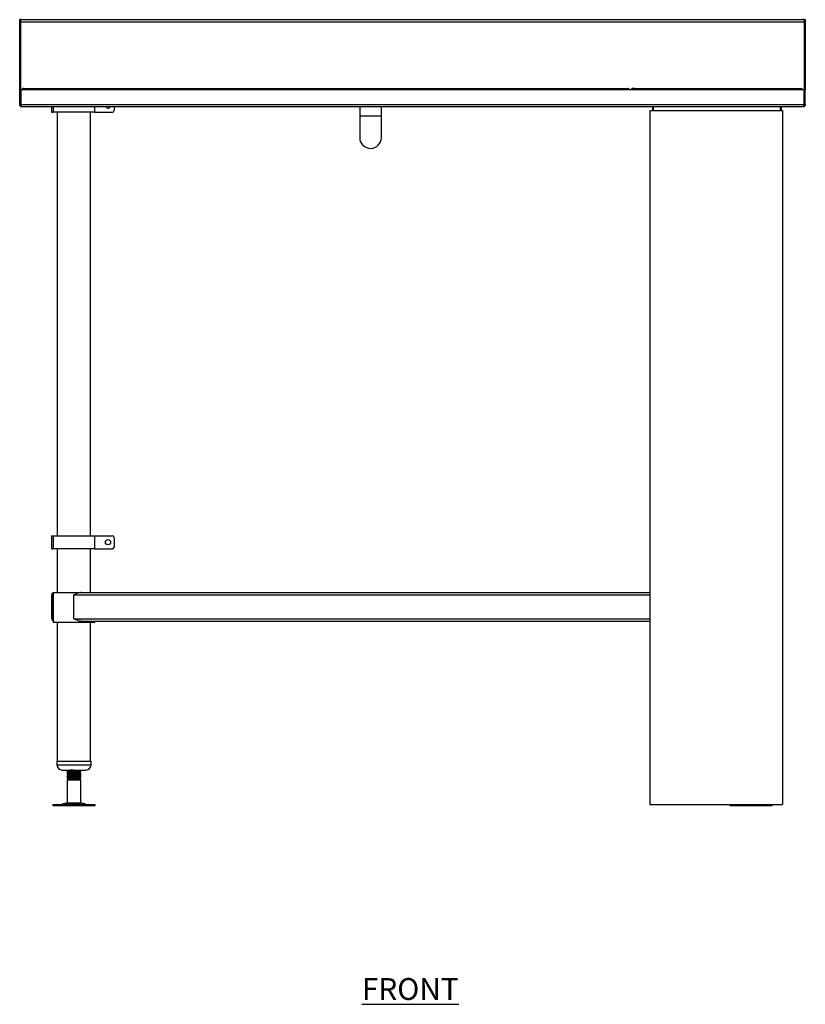
# Model space of a CAD drawing. Units: millimetres. Extents: x 81 to 3742, y -358 to 2629.
# Drawn here: x 1414 to 2314, y -124 to 1004 of the extents above; entities that cross this region are included whole.
import ezdxf

# ---------------------------------------------------------------- set-up
doc = ezdxf.new("R2010")
doc.units = ezdxf.units.MM
doc.layers.add('01-6-0600-SHELF', color=7, linetype='Continuous')
doc.styles.add('Meassure', font='arial.ttf')

msp = doc.modelspace()

# ---------------------------------------------------------------- linework, layer by layer
at = {"color": 7, "linetype": 'Continuous', "lineweight": 25}
for p, q in [((1415.4, 1004), (1414.2, 1004)), ((1414.2, 999), (1414.2, 1004)), ((1415.4, 999), (1415.4, 1004)), ((1415.4, 1004), (1416.9, 1004)), ((1416.9, 1004), (2311.5, 1004)), ((2312.7, 1004), (2311.5, 1004)), ((2312.7, 1004), (2312.7, 1001.3)), ((2313, 1003.5), (2312.7, 1003.7)), ((2313, 1004), (2314.2, 1004)), ((2313, 1004), (2313, 999)), ((2314.2, 1004), (2314.2, 999)), ((1415.4, 999), (1414.2, 999)), ((1414.2, 956.4), (1414.2, 999)), ((1415.4, 956.4), (1415.4, 999)), ((2313, 1001.3), (2312.7, 1001.3)), ((2313, 999), (2314.2, 999)), ((2313, 999), (2313, 956.4)), ((2314.2, 999), (2314.2, 956.4)), ((1415.4, 956.4), (1414.2, 956.4)), ((1414.2, 936.5), (1414.2, 956.4)), ((1415.4, 936.5), (1415.4, 956.4)), ((2313, 956.4), (2314.2, 956.4)), ((2313, 956.4), (2313, 936.5)), ((2314.2, 956.4), (2314.2, 936.5)), ((1415.4, 936.5), (1414.2, 936.5)), ((1414.2, 924), (1414.2, 936.5)), ((1415.4, 924), (1415.4, 936.5)), ((2313, 936.5), (2314.2, 936.5)), ((2313, 936.5), (2313, 924)), ((2314.2, 936.5), (2314.2, 924)), ((1418.9, 925.2), (2110.5, 925.2)), ((2116.7, 924), (2116.7, 925.2)), ((2118.7, 925.2), (2116.7, 925.2)), ((2118.7, 925.2), (2307.3, 925.2)), ((2307.3, 925.2), (2309.3, 925.2)), ((2309.3, 924), (2309.3, 925.2)), ((1415.4, 924), (1414.2, 924)), ((1414.2, 906.7), (1414.2, 924)), ((1415.4, 906.7), (1415.4, 924)), ((1415.5, 924), (1415.5, 906.7)), ((1415.5, 924), (2312.9, 924)), ((2312.9, 924), (2312.9, 906.7)), ((2313, 906.7), (2313, 924)), ((2313, 924), (2314.2, 924)), ((2314.2, 906.7), (2314.2, 924)), ((1414.2, 906.7), (1415.4, 906.7)), ((1415.5, 906.7), (2312.9, 906.7)), ((2311.5, 904), (1416.9, 904)), ((1450.7, 904), (1450.7, 898)), ((1452.4, 904), (1452.4, 898.5)), ((1500.4, 898.5), (1500.4, 904)), ((1522.4, 904), (1522.4, 900)), ((1803.7, 904), (1803.7, 894)), ((1828.7, 894), (1828.7, 904)), ((2139, 904), (2139, 900.1)), ((2140.2, 900.1), (2140.2, 904)), ((2140.3, 900.1), (2140.3, 904)), ((2285.7, 900.1), (2285.7, 904)), ((2285.8, 900.1), (2285.8, 904)), ((2287, 900.1), (2287, 904)), ((2314.2, 906.7), (2313, 906.7)), ((1450.7, 898), (1452.4, 898)), ((1452.4, 898.5), (1452.9, 898)), ((1452.4, 898.5), (1500.4, 898.5)), ((1452.4, 898.5), (1452.4, 898)), ((1452.4, 898), (1452.7, 898)), ((1452.7, 898.1), (1452.7, 898)), ((1499.9, 898), (1452.9, 898)), ((1457.3, 898), (1457.3, 413)), ((1495.4, 413), (1495.4, 898)), ((1499.9, 898), (1500.4, 898.5)), ((1499.9, 898), (1520.4, 898)), ((1803.7, 894), (1803.7, 869)), ((1828.7, 869), (1828.7, 894)), ((2136.2, 900.1), (2136.2, 105.1)), ((2136.2, 900.1), (2288.2, 900.1)), ((2288.2, 900.1), (2288.2, 105.1)), ((1450.7, 413), (1450.7, 398)), ((1450.7, 413), (1452.4, 413)), ((1452.9, 413), (1452.4, 412.5)), ((1452.4, 413), (1452.4, 412.5)), ((1452.4, 413), (1452.7, 413)), ((1452.4, 412.5), (1452.4, 398.5)), ((1500.4, 412.5), (1452.4, 412.5)), ((1452.7, 413), (1452.7, 412.8)), ((1452.9, 413), (1499.9, 413)), ((1500.4, 412.5), (1499.9, 413)), ((1499.9, 413), (1520.4, 413)), ((1500.4, 398.5), (1500.4, 412.5)), ((1522.4, 411), (1522.4, 400)), ((1450.7, 398), (1452.4, 398)), ((1452.4, 398.5), (1452.9, 398)), ((1452.4, 398.5), (1500.4, 398.5)), ((1452.4, 398.5), (1452.4, 398)), ((1452.4, 398), (1452.7, 398)), ((1452.7, 398.1), (1452.7, 398)), ((1499.9, 398), (1452.9, 398)), ((1457.3, 398), (1457.3, 348)), ((1495.4, 348), (1495.4, 398)), ((1499.9, 398), (1500.4, 398.5)), ((1499.9, 398), (1520.4, 398)), ((1451.2, 317.7), (1451.2, 345.3)), ((1451.2, 345.3), (1452.4, 345.3)), ((1452.4, 317.7), (1452.4, 345.3)), ((1452.6, 348), (1452.6, 314)), ((1452.6, 348), (1476.4, 348)), ((1476.4, 348), (1484.7, 348)), ((1476.4, 317.7), (1476.4, 345.3)), ((1484.7, 348), (2136.2, 348)), ((1451.2, 317.7), (1452.4, 317.7)), ((1452.6, 314), (1476.4, 314)), ((1457.3, 314), (1457.3, 154.6)), ((1476.4, 314), (1500.2, 314)), ((1484.7, 315), (2136.2, 315)), ((1495.4, 154.6), (1495.4, 314)), ((1500.2, 314), (1500.2, 315)), ((1456.9, 154.6), (1456.9, 150.6)), ((1456.9, 154.6), (1495.9, 154.6)), ((1495.9, 150.6), (1495.9, 154.6)), ((1462.9, 144.6), (1489.9, 144.6)), ((1468.4, 143.1), (1468.4, 142.3)), ((1468.4, 140.6), (1468.4, 139.8)), ((1468.4, 138.1), (1468.4, 137.3)), ((1468.4, 135.6), (1468.4, 134.8)), ((1484.4, 144.4), (1484.1, 144.6)), ((1484.4, 143.6), (1484.4, 144.4)), ((1484.4, 141.1), (1484.4, 141.9)), ((1484.4, 138.6), (1484.4, 139.4)), ((1484.4, 136.1), (1484.4, 136.9)), ((1469.9, 134), (1468.4, 133.1)), ((1468.4, 133.1), (1468.4, 106.9)), ((1484.4, 133.1), (1468.4, 133.1)), ((1482.9, 134), (1469.9, 134)), ((1482.9, 134), (1483.9, 134.6)), ((1484.4, 133.1), (1482.9, 134)), ((1484.4, 106.9), (1484.4, 133.1)), ((1452.3, 105), (1452.3, 104)), ((1452.3, 105), (1500.5, 105)), ((1452.3, 104), (1500.5, 104)), ((1468.4, 106.9), (1462.9, 105.4)), ((1468.4, 106.9), (1484.4, 106.9)), ((1489.9, 105.4), (1484.4, 106.9)), ((1500.5, 104), (1500.5, 105)), ((2136.2, 105.1), (2288.2, 105.1)), ((2227.9, 105), (2227.9, 104)), ((2227.9, 105), (2276.1, 105)), ((2227.9, 104), (2276.1, 104)), ((2276.1, 104), (2276.1, 105))]:
    msp.add_line(p, q, dxfattribs=at)
at = {"color": 8, "linetype": 'Continuous', "lineweight": 25}
for p, q in [((2312.7, 1001.3), (1415.4, 1001.3)), ((1415.5, 906.7), (1415.4, 906.7)), ((2313, 906.7), (2312.9, 906.7)), ((1803.7, 894), (1816.2, 894)), ((1816.2, 894), (1828.7, 894)), ((1476.4, 345.3), (2136.2, 345.3)), ((1476.4, 317.7), (2136.2, 317.7)), ((1456.9, 150.6), (1495.9, 150.6)), ((1462.9, 105.4), (1489.9, 105.4))]:
    msp.add_line(p, q, dxfattribs=at)
at = {"color": 7, "linetype": 'Continuous', "lineweight": 25}
msp.add_circle((1515.4, 405.5), 3, dxfattribs=at)
for centre, radius, start, end in [((2311.5, 1001.3), 1.5, 0, 32.7044), ((1515.4, 905.5), 3, 210, 330), ((1520.4, 900), 2, 270, 0), ((1816.2, 869), 12.5, 180, 270), ((1816.2, 869), 12.5, 270, 0), ((1520.4, 411), 2, 0, 90), ((1520.4, 400), 2, 270, 0), ((1462.9, 150.6), 6, 180, 270), ((1489.9, 150.6), 6, 270, 0), ((1459.6, 117.5), 12.5, 270, 285.1729), ((1493.1, 117.5), 12.5, 254.8271, 270), ((2235.2, 117.5), 12.5, 270, 277.2522), ((2268.7, 117.5), 12.5, 262.7478, 270)]:
    msp.add_arc(centre, radius, start, end, dxfattribs=at)
for major_axis, ratio, end_param in [((0, 1.5), 0.882149, 5.042405), ((0, 2.7), 0.490083, 5.017258)]:
    msp.add_ellipse((2311.5, 1001.3), major_axis=major_axis, ratio=ratio, start_param=4.712389, end_param=end_param, dxfattribs=at)
for points, knots in [([(1418.9, 925.2), (1418.6, 925.1), (1418, 925.1), (1417.2, 924.6), (1416.8, 924.2), (1416.7, 924)], [0, 0, 0, 0, 0.351694, 0.703412, 1, 1, 1, 1]), ([(1418.4, 923.9), (1418.4, 924), (1418.5, 924.4), (1418.6, 924.8), (1418.8, 925.1), (1418.9, 925.2), (1418.9, 925.2)], [0, 0, 0, 0, 0.131856, 0.468592, 0.805328, 1, 1, 1, 1]), ([(2110.5, 925.2), (2110.6, 925.1), (2110.7, 925.1), (2110.8, 924.6), (2111, 924.1), (2111, 923.9), (2111, 923.9)], [0, 0, 0, 0, 0.332689, 0.665401, 0.998113, 1, 1, 1, 1]), ([(2112.7, 924), (2112.7, 924), (2112.5, 924.4), (2111.9, 924.8), (2111.2, 925.1), (2110.7, 925.2), (2110.5, 925.2)], [0, 0, 0, 0, 0.0926518, 0.4445947, 0.7965373, 1, 1, 1, 1]), ([(2116.7, 925.2), (2116.4, 925.1), (2115.8, 925.1), (2115, 924.6), (2114.6, 924.2), (2114.5, 924)], [0, 0, 0, 0, 0.349652, 0.699321, 1, 1, 1, 1]), ([(2116.6, 924), (2116.8, 924.2), (2117.3, 924.7), (2118, 925.1), (2118.5, 925.1), (2118.7, 925.2)], [0, 0, 0, 0, 0.271584, 0.720599, 1, 1, 1, 1]), ([(2307.3, 925.2), (2307.6, 925.1), (2308.3, 925), (2309, 924.5), (2309.3, 924.1), (2309.4, 924)], [0, 0, 0, 0, 0.446383, 0.893085, 1, 1, 1, 1]), ([(2311.5, 924), (2311.5, 924), (2311.3, 924.4), (2310.7, 924.8), (2310, 925.1), (2309.5, 925.2), (2309.3, 925.2)], [0, 0, 0, 0, 0.089183, 0.439188, 0.789193, 1, 1, 1, 1]), ([(1415.8, 905.6), (1415.8, 905.6), (1415.7, 905.7), (1415.5, 906.1), (1415.4, 906.5), (1415.4, 906.7)], [0, 0, 0, 0, 0.003929, 0.501965, 1, 1, 1, 1]), ([(1416.9, 904), (1416.8, 904), (1416.6, 904.1), (1416.2, 904.6), (1415.9, 905.3), (1415.7, 906.1), (1415.5, 906.5), (1415.5, 906.7)], [0, 0, 0, 0, 0.2265883, 0.4532309, 0.6798738, 0.9065165, 1, 1, 1, 1]), ([(2312.9, 906.7), (2312.8, 906.3), (2312.6, 905.7), (2312.3, 904.9), (2312, 904.3), (2311.7, 904), (2311.5, 904), (2311.5, 904)], [0, 0, 0, 0, 0.226588, 0.453231, 0.679874, 0.906516, 1, 1, 1, 1]), ([(2313, 906.7), (2313, 906.5), (2312.9, 906.1), (2312.7, 905.7), (2312.6, 905.6), (2312.6, 905.6)], [0, 0, 0, 0, 0.498343, 0.996686, 1, 1, 1, 1]), ([(1451.2, 345.3), (1451.2, 345.6), (1451.3, 346.3), (1451.8, 347.1), (1452.3, 347.5), (1452.6, 347.6), (1452.6, 347.6)], [0, 0, 0, 0, 0.36198, 0.724111, 0.995911, 1, 1, 1, 1]), ([(1452.4, 345.3), (1452.4, 345.5), (1452.4, 345.7), (1452.6, 345.9), (1452.6, 346)], [0, 0, 0, 0, 0.811496, 1, 1, 1, 1]), ([(1484.7, 348), (1484.1, 347.9), (1482.8, 347.8), (1480.8, 347.1), (1478.7, 346.3), (1477.2, 345.6), (1476.4, 345.3)], [0, 0, 0, 0, 0.26072, 0.48596, 0.717156, 1, 1, 1, 1]), ([(1451.2, 317.7), (1451.2, 317.3), (1451.3, 316.7), (1451.8, 315.9), (1452.3, 315.4), (1452.6, 315.3), (1452.6, 315.3)], [0, 0, 0, 0, 0.3619804, 0.7241112, 0.995911, 1, 1, 1, 1]), ([(1452.4, 317.7), (1452.4, 317.5), (1452.4, 317.2), (1452.6, 317), (1452.6, 317)], [0, 0, 0, 0, 0.811496, 1, 1, 1, 1]), ([(1484.7, 315), (1484.1, 315), (1482.8, 315.2), (1480.8, 315.8), (1478.7, 316.6), (1477.2, 317.3), (1476.4, 317.7)], [0, 0, 0, 0, 0.26072, 0.48596, 0.717156, 1, 1, 1, 1]), ([(1484.3, 144.4), (1484.3, 144.4), (1484.6, 144.3), (1483.9, 144.2), (1482.2, 144), (1479.5, 143.9), (1476.4, 143.7), (1473.3, 143.6), (1470.6, 143.4), (1468.8, 143.3), (1468.5, 143.2), (1468.4, 143.1)], [0, 0, 0, 0, 0.024441, 0.146574, 0.26803, 0.390537, 0.51222, 0.633904, 0.756411, 0.877867, 1, 1, 1, 1]), ([(1468.4, 142.3), (1468.5, 142.4), (1468.8, 142.5), (1470.6, 142.6), (1473.3, 142.8), (1476.4, 143), (1479.5, 143.1), (1482.2, 143.3), (1484, 143.4), (1484.3, 143.5), (1484.4, 143.6)], [0, 0, 0, 0, 0.125193, 0.249692, 0.375268, 0.5, 0.624732, 0.750308, 0.874807, 1, 1, 1, 1]), ([(1468.4, 142.3), (1468.6, 142.2), (1469.1, 141.9), (1469.6, 141.6), (1469.9, 141.5)], [0, 0, 0, 0, 0.503788, 1, 1, 1, 1]), ([(1484.3, 141.9), (1484.3, 141.9), (1484.6, 141.8), (1483.9, 141.7), (1482.2, 141.5), (1479.5, 141.4), (1476.4, 141.2), (1473.3, 141.1), (1470.6, 140.9), (1468.8, 140.8), (1468.5, 140.7), (1468.4, 140.6)], [0, 0, 0, 0, 0.024441, 0.146574, 0.26803, 0.390537, 0.51222, 0.633904, 0.756411, 0.877867, 1, 1, 1, 1]), ([(1468.4, 139.8), (1468.5, 139.9), (1468.8, 140), (1470.6, 140.1), (1473.3, 140.3), (1476.4, 140.5), (1479.5, 140.6), (1482.2, 140.8), (1484, 140.9), (1484.3, 141), (1484.4, 141.1)], [0, 0, 0, 0, 0.125193, 0.249692, 0.375268, 0.5, 0.624732, 0.750308, 0.874807, 1, 1, 1, 1]), ([(1468.4, 139.8), (1468.6, 139.7), (1469.1, 139.4), (1469.6, 139.1), (1469.9, 139)], [0, 0, 0, 0, 0.503788, 1, 1, 1, 1]), ([(1484.3, 139.4), (1484.3, 139.4), (1484.6, 139.3), (1483.9, 139.2), (1482.2, 139), (1479.5, 138.9), (1476.4, 138.7), (1473.3, 138.6), (1470.6, 138.4), (1468.8, 138.3), (1468.5, 138.2), (1468.4, 138.1)], [0, 0, 0, 0, 0.024441, 0.146574, 0.26803, 0.390537, 0.51222, 0.633904, 0.756411, 0.877867, 1, 1, 1, 1]), ([(1468.4, 137.3), (1468.5, 137.4), (1468.8, 137.5), (1470.6, 137.6), (1473.3, 137.8), (1476.4, 138), (1479.5, 138.1), (1482.2, 138.3), (1484, 138.4), (1484.3, 138.5), (1484.4, 138.6)], [0, 0, 0, 0, 0.125193, 0.249692, 0.375268, 0.5, 0.624732, 0.750308, 0.874807, 1, 1, 1, 1]), ([(1468.4, 137.3), (1468.6, 137.2), (1469.1, 136.9), (1469.6, 136.6), (1469.9, 136.5)], [0, 0, 0, 0, 0.503788, 1, 1, 1, 1]), ([(1484.3, 136.9), (1484.3, 136.9), (1484.6, 136.8), (1483.9, 136.7), (1482.2, 136.5), (1479.5, 136.4), (1476.4, 136.2), (1473.3, 136.1), (1470.6, 135.9), (1468.8, 135.8), (1468.5, 135.7), (1468.4, 135.6)], [0, 0, 0, 0, 0.024441, 0.146574, 0.26803, 0.390537, 0.51222, 0.633904, 0.756411, 0.877867, 1, 1, 1, 1]), ([(1468.4, 134.8), (1468.5, 134.9), (1468.8, 135), (1470.6, 135.1), (1473.3, 135.3), (1476.4, 135.5), (1479.5, 135.6), (1482.2, 135.8), (1484, 135.9), (1484.3, 136), (1484.4, 136.1)], [0, 0, 0, 0, 0.125193, 0.249692, 0.375268, 0.5, 0.624732, 0.750308, 0.874807, 1, 1, 1, 1]), ([(1470, 144), (1469.7, 143.9), (1469.2, 143.6), (1468.7, 143.3), (1468.5, 143.2)], [0, 0, 0, 0, 0.499929, 1, 1, 1, 1]), ([(1470, 141.5), (1469.7, 141.4), (1469.2, 141.1), (1468.7, 140.8), (1468.5, 140.7)], [0, 0, 0, 0, 0.499929, 1, 1, 1, 1]), ([(1470, 139), (1469.7, 138.9), (1469.2, 138.6), (1468.7, 138.3), (1468.5, 138.2)], [0, 0, 0, 0, 0.499929, 1, 1, 1, 1]), ([(1470, 136.5), (1469.7, 136.4), (1469.2, 136.1), (1468.7, 135.8), (1468.5, 135.7)], [0, 0, 0, 0, 0.4999292, 1, 1, 1, 1]), ([(1468.9, 144.6), (1469, 144.5), (1469.3, 144.3), (1469.6, 144.1), (1469.9, 144)], [0, 0, 0, 0, 0.270731, 1, 1, 1, 1]), ([(1476, 144.6), (1475.3, 144.5), (1473.7, 144.4), (1471.7, 144.3), (1470.3, 144.1), (1470.1, 144.1), (1470.1, 144)], [0, 0, 0, 0, 0.23932, 0.526517, 0.811243, 1, 1, 1, 1]), ([(1482.8, 142.7), (1482.7, 142.6), (1482.5, 142.5), (1481.1, 142.4), (1479, 142.2), (1476.4, 142.1), (1473.8, 141.9), (1471.7, 141.8), (1470.3, 141.6), (1470.1, 141.6), (1470.1, 141.5)], [0, 0, 0, 0, 0.097217, 0.232282, 0.36852, 0.503838, 0.639157, 0.775394, 0.91046, 1, 1, 1, 1]), ([(1482.8, 140.2), (1482.7, 140.1), (1482.5, 140), (1481.1, 139.9), (1479, 139.7), (1476.4, 139.6), (1473.8, 139.4), (1471.7, 139.3), (1470.3, 139.1), (1470.1, 139.1), (1470.1, 139)], [0, 0, 0, 0, 0.097217, 0.232282, 0.36852, 0.503838, 0.639157, 0.775394, 0.91046, 1, 1, 1, 1]), ([(1482.8, 137.7), (1482.7, 137.6), (1482.5, 137.5), (1481.1, 137.4), (1479, 137.2), (1476.4, 137.1), (1473.8, 136.9), (1471.7, 136.8), (1470.3, 136.6), (1470.1, 136.6), (1470.1, 136.5)], [0, 0, 0, 0, 0.097217, 0.232282, 0.36852, 0.503838, 0.639157, 0.775394, 0.91046, 1, 1, 1, 1]), ([(1482.9, 142.7), (1483.1, 142.8), (1483.6, 143.1), (1484.1, 143.4), (1484.4, 143.5)], [0, 0, 0, 0, 0.499852, 1, 1, 1, 1]), ([(1484.4, 141.9), (1484.1, 142), (1483.6, 142.3), (1483.2, 142.6), (1482.9, 142.7)], [0, 0, 0, 0, 0.523186, 1, 1, 1, 1]), ([(1482.9, 140.2), (1483.1, 140.3), (1483.6, 140.6), (1484.1, 140.9), (1484.4, 141)], [0, 0, 0, 0, 0.499852, 1, 1, 1, 1]), ([(1484.4, 139.4), (1484.1, 139.5), (1483.6, 139.8), (1483.2, 140.1), (1482.9, 140.2)], [0, 0, 0, 0, 0.523186, 1, 1, 1, 1]), ([(1482.9, 137.7), (1483.1, 137.8), (1483.6, 138.1), (1484.1, 138.4), (1484.4, 138.5)], [0, 0, 0, 0, 0.4998521, 1, 1, 1, 1]), ([(1484.4, 136.9), (1484.1, 137), (1483.6, 137.3), (1483.2, 137.6), (1482.9, 137.7)], [0, 0, 0, 0, 0.523186, 1, 1, 1, 1]), ([(1482.9, 135.2), (1483.1, 135.3), (1483.6, 135.6), (1484.1, 135.9), (1484.4, 136)], [0, 0, 0, 0, 0.499852, 1, 1, 1, 1]), ([(1468.4, 134.8), (1468.6, 134.7), (1469.1, 134.4), (1469.6, 134.1), (1469.9, 134)], [0, 0, 0, 0, 0.500045, 1, 1, 1, 1]), ([(1482.8, 135.2), (1482.7, 135.1), (1482.5, 135), (1481.1, 134.9), (1479, 134.7), (1476.4, 134.6), (1473.8, 134.4), (1471.7, 134.3), (1470.2, 134.1), (1470, 134), (1469.9, 134)], [0, 0, 0, 0, 0.092917, 0.222008, 0.352219, 0.481552, 0.610885, 0.741096, 0.870187, 1, 1, 1, 1]), ([(1469.9, 134), (1469.9, 134), (1470, 134), (1471, 134.1), (1472.6, 134.2), (1474.7, 134.2), (1477.1, 134.3), (1479.4, 134.4), (1481.5, 134.4), (1483.1, 134.5), (1483.9, 134.6), (1483.9, 134.6), (1483.9, 134.6)], [0, 0, 0, 0, 0.10059, 0.201175, 0.302107, 0.405984, 0.510544, 0.617713, 0.725909, 0.836369, 0.948209, 1, 1, 1, 1]), ([(1483.9, 134.6), (1483.8, 134.7), (1483.5, 134.9), (1483.2, 135.1), (1482.9, 135.2)], [0, 0, 0, 0, 0.302445, 1, 1, 1, 1])]:
    msp.add_open_spline(points, degree=3, knots=knots, dxfattribs=at)
for points in [[(1416.9, 904), (1416.5, 904), (1415.8, 904.1), (1414.9, 904.7), (1414.3, 905.6), (1414.2, 906.3), (1414.2, 906.7)], [(2314.2, 906.7), (2314.2, 906.3), (2314.1, 905.6), (2313.5, 904.7), (2312.6, 904.1), (2311.9, 904), (2311.5, 904)]]:
    msp.add_open_spline(points, degree=3, dxfattribs=at)

# ---------------------------------------------------------------- texts
at = {"layer": '01-6-0600-SHELF', "insert": (1861.7, -106.2), "char_height": 25, "width": 311.351, "attachment_point": 5, "style": 'Meassure'}
msp.add_mtext('{\\LFRONT}', dxfattribs=at)

doc.saveas('drawing.dxf')
